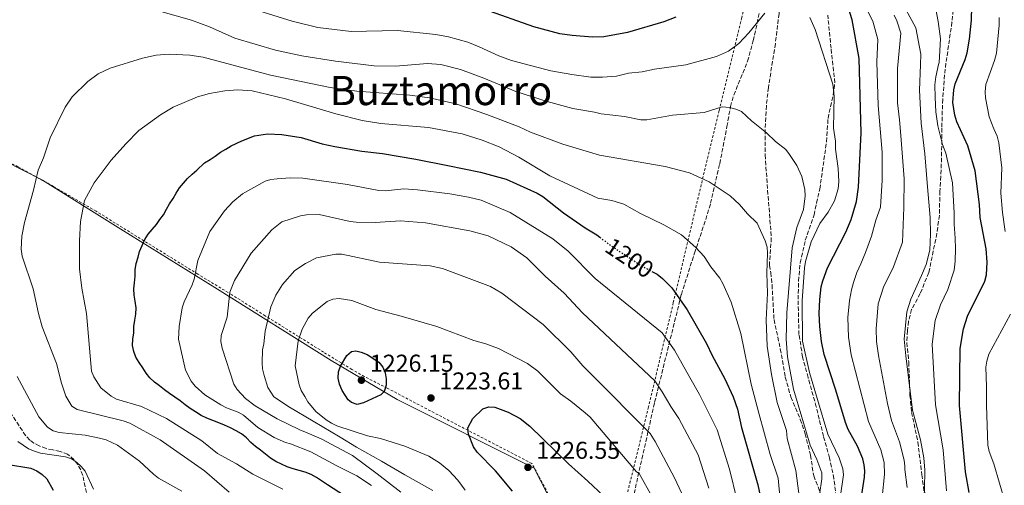
# Model space of a CAD drawing. Units: metres. Extents: x 620442 to 623877, y 4766508 to 4768881.
# Drawn here: x 622229 to 622635, y 4767442 to 4767633 of the extents above; entities that cross this region are included whole.
import ezdxf
from ezdxf.enums import TextEntityAlignment as Align

# ---------------------------------------------------------------- set-up
doc = ezdxf.new("R2010")
doc.units = ezdxf.units.M
doc.header["$MEASUREMENT"] = 0
for name, pattern in [('DGN Style 2', [1.739922, 1.043953, -0.695969]), ('DGN Style 3', [2.435891, 1.739922, -0.695969]), ('DGN Style 5', [1.217945, 0.521977, -0.695969])]:
    doc.linetypes.add(name, pattern=pattern)
for name, color, linetype, lineweight in [('Abrevadero puntual', 7, 'Continuous', 0), ('Cota de curva de nivel directora', 7, 'Continuous', 0), ('Cota de punto acotado terreno', 7, 'Continuous', 0), ('Curva de nivel directora', 30, 'Continuous', 30), ('Curva de nivel directora no vista', 30, 'DGN Style 5', 30), ('Curva de nivel intermedia', 30, 'Continuous', 0), ('Límite de municipio', 7, 'Continuous', 0), ('Punto acotado terreno (símbolo)', 7, 'Continuous', 0), ('Senda', 7, 'DGN Style 3', 0), ('Tela metálica o alambrada', 7, 'DGN Style 2', 0), ('Texto de Depresión pequeña', 7, 'Continuous', 0)]:
    doc.layers.add(name, color=color, linetype=linetype, lineweight=lineweight)
doc.styles.add('Style-Arial', font='arial.ttf')

# ---------------------------------------------------------------- blocks, each defined once
blk = doc.blocks.new('5PATER')
at = {"layer": 'Abrevadero puntual', "linetype": 'Continuous', "lineweight": 0}
h = blk.add_hatch(color=51, dxfattribs=at)
edge = h.paths.add_edge_path()
edge.add_ellipse((0, 0), major_axis=(-0.11, -0.111), ratio=0.999422, start_angle=0, end_angle=360)

msp = doc.modelspace()

# ---------------------------------------------------------------- linework, layer by layer
at = {"layer": 'Curva de nivel directora', "color": 30, "linetype": 'Continuous', "lineweight": 30, "flags": 128}
for points, elevation in [([(622574.92, 4767430.93), (622577.1, 4767445.16), (622577.31, 4767447.83), (622577.02, 4767450.32), (622576.37, 4767452.78), (622574.3, 4767457.9), (622570.37, 4767464.8), (622569.28, 4767467.6), (622565.34, 4767480.92), (622560.47, 4767495.65), (622559.37, 4767501.01), (622558.75, 4767507.08), (622558.5, 4767512.52), (622558.7, 4767518.27), (622559.32, 4767523.4), (622559.99, 4767525.9), (622561.95, 4767531.32), (622569.38, 4767545.92), (622571.58, 4767551.11), (622573.84, 4767558.6), (622574.68, 4767564.43), (622575.71, 4767586.84), (622574.94, 4767617.37), (622572.01, 4767633.2), (622568.6, 4767644.15)], 1175), ([(622499.44, 4767634.38), (622494.53, 4767632.45), (622479.63, 4767628.04), (622469.81, 4767626.22), (622465.13, 4767626.09), (622456.8, 4767626.78), (622451.76, 4767627.54), (622441.06, 4767630.39), (622420.82, 4767637.47)], 1175), ([(622620.21, 4767438.86), (622618.64, 4767447.43), (622616.2, 4767474.62), (622616.52, 4767498.14), (622617.91, 4767506.21), (622619.53, 4767511.32), (622626.68, 4767525.77), (622627.34, 4767528.43), (622627.65, 4767533.53), (622627.14, 4767539.05), (622624.75, 4767551.97), (622624.45, 4767557.36), (622622.68, 4767571.09), (622619.59, 4767581.37), (622615.13, 4767591.35), (622614.33, 4767594.1), (622613.52, 4767599.18), (622613.85, 4767604.45), (622614.46, 4767606.96), (622618.56, 4767616.88), (622619.39, 4767619.62), (622620.38, 4767625.26), (622621.14, 4767633.14), (622621.28, 4767638.71)], 1150), ([(622287.01, 4767482.67), (622284.94, 4767484.29), (622283.03, 4767485.98), (622281.48, 4767487.97), (622280.04, 4767490.2), (622278.55, 4767492.27), (622277.27, 4767494.5), (622276.38, 4767496.88), (622275.84, 4767499.32), (622276.01, 4767501.95), (622276.34, 4767504.55), (622276.45, 4767507.13), (622276.77, 4767509.71), (622277.28, 4767512.22), (622277.31, 4767514.87), (622276.93, 4767517.5), (622276.57, 4767520.02), (622276.42, 4767522.6), (622276.63, 4767525.12), (622276.9, 4767527.8), (622277, 4767530.41), (622277.42, 4767533), (622278.14, 4767535.59), (622278.77, 4767538.04), (622279.89, 4767540.48), (622280.98, 4767542.93), (622282.27, 4767545.15), (622284.01, 4767546.99), (622285.68, 4767549.04), (622287.15, 4767551.07), (622288.63, 4767553.11), (622289.83, 4767555.35), (622291.1, 4767557.59), (622292.57, 4767559.71), (622293.85, 4767561.92), (622295.23, 4767564.1), (622296.82, 4767566.1), (622298.53, 4767567.95), (622300.42, 4767569.71), (622302.29, 4767571.4), (622305.52, 4767574.39), (622307.83, 4767575.79), (622309.91, 4767577.21), (622312.05, 4767578.76), (622314.28, 4767580.09), (622316.47, 4767581.47), (622320.83, 4767583.54), (622326.11, 4767585.5), (622331.41, 4767586.41), (622337.38, 4767586.07), (622345.24, 4767584.81), (622353.87, 4767582.31), (622359.06, 4767581.21), (622370.28, 4767579.21), (622378.71, 4767578.21), (622392.4, 4767575.97), (622405.65, 4767573.4), (622419.13, 4767570.59), (622429.6, 4767567.73), (622442.33, 4767562.01), (622444.75, 4767560.64), (622453.22, 4767553.94), (622462.15, 4767547.75), (622466.89, 4767544.89), (622468.25, 4767543.83)], 1200), ([(622489.59, 4767529.81), (622491.77, 4767528.63), (622494.04, 4767526.9), (622497.82, 4767522.99), (622504.1, 4767514), (622512.11, 4767500.09), (622514.42, 4767495.2), (622519.69, 4767485.63), (622523.07, 4767478.25), (622524.82, 4767473.17), (622526.46, 4767465.57), (622533.2, 4767442.03), (622539.77, 4767410.73)], 1200), ([(622368.31, 4767475.07), (622365.98, 4767475.85), (622364.63, 4767477.02), (622362.18, 4767480.87), (622360.99, 4767483.44), (622360.47, 4767485.88), (622360.65, 4767488.48), (622361.4, 4767490.89), (622364.07, 4767495.21), (622365.95, 4767496.82), (622367.76, 4767497.15), (622369.99, 4767496.65), (622372.43, 4767495.59), (622377.25, 4767492.51), (622378.87, 4767490.48), (622379.89, 4767488.02), (622380.31, 4767485.55), (622380.23, 4767483.05), (622379.48, 4767480.44), (622378.12, 4767479.02), (622370.95, 4767475.76), (622368.31, 4767475.07)], 1225), ([(622363.16, 4767437.46), (622356.1, 4767442.03), (622351.59, 4767445.1), (622349.35, 4767446.23), (622346.95, 4767447.21), (622344.38, 4767447.96), (622341.94, 4767448.61), (622339.55, 4767449.48), (622337.19, 4767450.57), (622334.86, 4767451.68), (622332.64, 4767453.06), (622330.62, 4767454.63), (622328.55, 4767456.22), (622326.5, 4767457.79), (622324.56, 4767459.38), (622322.71, 4767461.29), (622320.76, 4767462.98), (622318.55, 4767464.26), (622316.17, 4767465.5), (622313.72, 4767466.61), (622311.34, 4767467.52), (622308.88, 4767468.43), (622306.38, 4767469.49), (622304.08, 4767470.58), (622301.83, 4767472.02), (622299.62, 4767473.41), (622297.46, 4767474.9), (622295.43, 4767476.52), (622293.29, 4767478.01), (622291.09, 4767479.56), (622289.09, 4767481.07), (622287.01, 4767482.67)], 1200), ([(622204.8, 4767476.56), (622205.28, 4767475.74), (622209.72, 4767468.84), (622212.9, 4767461.45), (622217.25, 4767454.48), (622219.09, 4767452.78), (622221.54, 4767451.46), (622223.98, 4767450.57), (622234.07, 4767448.86), (622236.53, 4767447.79), (622238.74, 4767446.28), (622240.56, 4767444.44), (622243.15, 4767439.88)], 1175), ([(622432.22, 4767439.44), (622425.25, 4767447.76), (622417.68, 4767455.45), (622416.16, 4767457.67), (622414.15, 4767462.83), (622413.9, 4767465.52), (622415.94, 4767469.27), (622420.07, 4767473.31), (622422.47, 4767474.06), (622424.97, 4767473.95), (622430.47, 4767471.86), (622435.37, 4767469.31), (622439.42, 4767466.09), (622455.32, 4767450.61), (622463.24, 4767443.5), (622469.66, 4767437.5)], 1225)]:
    msp.add_lwpolyline(points, dxfattribs=dict(at, elevation=elevation))
at = {"layer": 'Curva de nivel directora no vista', "color": 30, "linetype": 'DGN Style 5', "lineweight": 30, "elevation": 1200, "flags": 128}
msp.add_lwpolyline([(622468.25, 4767543.83), (622471.72, 4767541.15), (622484.84, 4767532.38), (622489.59, 4767529.81)], dxfattribs=at)
at = {"layer": 'Curva de nivel intermedia', "color": 30, "linetype": 'Continuous', "lineweight": 0, "flags": 128}
for points, elevation in [([(622558.63, 4767437.98), (622559.61, 4767444.5), (622559.49, 4767447), (622557.47, 4767452.51), (622554.73, 4767458.38), (622547.91, 4767481.37), (622545.45, 4767494.69), (622544.94, 4767501.96), (622545.13, 4767512.81), (622547.38, 4767539.42), (622549.3, 4767547.8), (622552, 4767555.26), (622552.76, 4767560.89), (622552.56, 4767563.49), (622551.34, 4767568.8), (622549.2, 4767573.4), (622546.2, 4767577.87), (622544.68, 4767579.86), (622540.44, 4767583.22), (622536.81, 4767586.76), (622530.62, 4767591.65), (622526.44, 4767595.5), (622524.18, 4767596.55), (622521.52, 4767597.2), (622518.54, 4767597.42), (622511.12, 4767595.11), (622498.15, 4767593.97), (622487.53, 4767592.15), (622485.04, 4767592.15), (622478.36, 4767593.51), (622468.67, 4767594.53), (622465.95, 4767595.3), (622457.05, 4767596.84), (622446.45, 4767599.62), (622433.64, 4767603.81), (622420.39, 4767609.32), (622410.79, 4767612.86), (622402.77, 4767614.82), (622397.25, 4767615.3), (622384.14, 4767614.17), (622375.38, 4767614.35), (622359.43, 4767616.21), (622345.6, 4767618.41), (622334.64, 4767620.72), (622317.99, 4767625.64), (622307.55, 4767630.39), (622300.09, 4767633.06), (622267.6, 4767642.41)], 1185), ([(622584.33, 4767436.97), (622585.37, 4767446.25), (622585.21, 4767451.23), (622583.79, 4767456.46), (622578.75, 4767468.04), (622571.65, 4767495.51), (622570.5, 4767502.8), (622570.28, 4767510.86), (622570.99, 4767517.89), (622571.76, 4767522.24), (622572.59, 4767525.27), (622573.97, 4767529.29), (622575.54, 4767532.9), (622577.56, 4767537.61), (622580.06, 4767544.35), (622581.74, 4767550.91), (622583.65, 4767556.24), (622584.41, 4767567.37), (622584.45, 4767578.78), (622582.74, 4767598.01), (622582.21, 4767615.97), (622582.56, 4767625.09), (622580.49, 4767632.73), (622575.58, 4767642.49)], 1170), ([(622590.69, 4767643.99), (622598.29, 4767630), (622600.3, 4767619.17), (622600.1, 4767614.74), (622599.7, 4767604.28), (622600.4, 4767590.8), (622601.95, 4767578.1), (622603.06, 4767564.61), (622604.11, 4767552), (622604.34, 4767545.04), (622603.99, 4767538.53), (622602.54, 4767532.57), (622600.63, 4767528.16), (622596.17, 4767518.43), (622594.48, 4767513.12), (622593.41, 4767501.86), (622594.07, 4767495.03)], 1160), ([(622536.14, 4767636.01), (622529.47, 4767627.83), (622525.46, 4767623.49), (622521.18, 4767620.42), (622516.22, 4767618.1), (622503.57, 4767614.77), (622490.64, 4767612.9), (622485.6, 4767611.81), (622480.01, 4767611.25), (622475.05, 4767610.06), (622469.22, 4767609.71), (622464.55, 4767609.69), (622456.62, 4767610.74), (622448.07, 4767612.33), (622431.9, 4767616.51), (622426.56, 4767618.42), (622418.53, 4767622.2), (622413.85, 4767623.99), (622405.91, 4767626.26), (622400.69, 4767627.25), (622384.89, 4767628.86), (622365.8, 4767628.51), (622352.16, 4767630.09), (622341.63, 4767632.65), (622327.82, 4767637)], 1180), ([(622606.41, 4767637.65), (622607.47, 4767632.51), (622608.34, 4767625.43), (622607.91, 4767615.71), (622607.62, 4767614.87), (622606.43, 4767609.75), (622606.08, 4767606.54), (622606.21, 4767601.28), (622606.49, 4767595.46), (622607.29, 4767589.62), (622609.26, 4767582.03), (622610.55, 4767578.39), (622613.39, 4767566.27), (622614.01, 4767553.79), (622613.98, 4767549.15), (622614.47, 4767543.43), (622614.51, 4767539.14), (622614.42, 4767534.05), (622613.97, 4767530.35), (622611.47, 4767522.41), (622608.36, 4767516.01), (622606.19, 4767509.66), (622604.96, 4767499.93), (622606.31, 4767474.92), (622609.47, 4767456.47), (622610.85, 4767439.59)], 1155), ([(622554.44, 4767488.26), (622551.54, 4767501.15), (622551.42, 4767517.64), (622552.45, 4767531.28), (622552.86, 4767533.92), (622555.23, 4767541.94), (622558.72, 4767549.45), (622562.17, 4767554.19), (622564.75, 4767558.83), (622566.29, 4767563.78), (622566.53, 4767566.76), (622566.29, 4767572.12), (622565.16, 4767580.11), (622565.17, 4767583.34), (622564.29, 4767588.76), (622564.67, 4767601.83), (622564.12, 4767606.82), (622556.83, 4767629.25), (622554.57, 4767634.2)], 1180), ([(622589.27, 4767635.11), (622590.41, 4767632.88), (622592.02, 4767627.69), (622590.75, 4767613.17), (622590.63, 4767599.13), (622591.48, 4767592.16), (622592.07, 4767585.7), (622593.4, 4767567.83), (622593.35, 4767556.01), (622592.8, 4767541.77), (622589.11, 4767531.69), (622584.98, 4767523.32), (622582.76, 4767516.52), (622581.89, 4767506.24), (622582.08, 4767501.01), (622582.87, 4767495.23), (622586.53, 4767475.52), (622588.22, 4767468.49), (622591.5, 4767459.69), (622593.4, 4767452.15), (622593.66, 4767449.66), (622593.68, 4767448.37), (622594.62, 4767441)], 1165), ([(622632.51, 4767634.14), (622632.51, 4767631.08), (622631.4, 4767619.52), (622630.63, 4767616.57), (622627.05, 4767606.65), (622626.78, 4767603.66), (622626.97, 4767601.16), (622628.47, 4767593.41), (622630.41, 4767588.39), (622631.7, 4767585.38), (622632.44, 4767582.71), (622633.58, 4767572.33), (622633.22, 4767561.99), (622633.89, 4767554.04), (622635.07, 4767546.2)], 1145), ([(622357.26, 4767605.38), (622332.6, 4767610.54), (622304.95, 4767617.95), (622299.49, 4767618.75), (622291, 4767619.11), (622285.6, 4767618.65), (622279.94, 4767617.47), (622266.61, 4767613.37), (622261.78, 4767611.06), (622257.43, 4767607.85), (622251.07, 4767601.61), (622248.16, 4767597.28), (622241.96, 4767584.71), (622239.16, 4767576.51), (622237.02, 4767571.43), (622235.12, 4767563.21), (622231.44, 4767549.92), (622230.32, 4767544.23), (622230.03, 4767538.96), (622230.4, 4767536.1), (622234.98, 4767522.62), (622237.13, 4767512.46), (622238.71, 4767506.98), (622244.6, 4767491.93), (622246.58, 4767483.83), (622248.4, 4767478.49), (622250.88, 4767474.36), (622253.13, 4767472.99), (622271.96, 4767468.3), (622274.78, 4767467.33), (622287.3, 4767460.57), (622305.46, 4767447.79), (622315.65, 4767438.96)], 1190), ([(622542.37, 4767435.9), (622541.61, 4767444.74), (622538.33, 4767454.44), (622533.68, 4767471.44), (622530.41, 4767483.36), (622526.26, 4767504.27), (622522.22, 4767517.08), (622518.85, 4767524.82), (622517.58, 4767526.98), (622513.9, 4767531.62), (622511.14, 4767535.96), (622507.74, 4767539.66), (622501.73, 4767544.82), (622494.5, 4767548.95), (622484.89, 4767553.59), (622478.11, 4767557.43), (622473.13, 4767558.93), (622467.42, 4767559.88), (622447.61, 4767569.13), (622434.86, 4767576.8), (622426.7, 4767581.03), (622419.74, 4767583.81), (622411.57, 4767586.37), (622397.69, 4767589), (622378.11, 4767590.67), (622370.35, 4767591.85), (622359.47, 4767594.52), (622338.86, 4767600.73), (622325.04, 4767604.02), (622319.26, 4767604.4), (622313.92, 4767604.07), (622307.61, 4767602.97), (622302.57, 4767601.55), (622292.53, 4767597.38), (622287.34, 4767594.19), (622278.45, 4767587.69), (622273.1, 4767582.3), (622267.05, 4767575.53), (622260.12, 4767566.17), (622256.15, 4767558.89), (622254.44, 4767550.37), (622254.06, 4767542.41), (622254.03, 4767530.91), (622255.03, 4767522.91), (622256.92, 4767512.51), (622259.01, 4767488.8), (622259.92, 4767486.47), (622262.86, 4767481.87), (622267.06, 4767478.46), (622269.25, 4767477.25), (622279.49, 4767474.2), (622289.85, 4767469.27), (622304.35, 4767460.06), (622310.82, 4767454.88), (622318.68, 4767450.69), (622325.43, 4767446.44), (622337.67, 4767440.3)], 1195), ([(622550.75, 4767433.3), (622548.82, 4767447.86), (622545.25, 4767461.05), (622544.97, 4767464.32), (622541.15, 4767475.94), (622538.81, 4767487.43), (622537.11, 4767499.07), (622536.67, 4767509.93), (622537.17, 4767520.87), (622536.9, 4767529.06), (622537.25, 4767537.28), (622537.09, 4767539.78), (622536.22, 4767542.4), (622532.91, 4767549.63), (622528.98, 4767553.44), (622525.68, 4767557.36), (622521.82, 4767560.82), (622513.16, 4767566.6), (622505.13, 4767570.28), (622495.05, 4767572.98), (622468.06, 4767577.63), (622452.93, 4767582.13), (622439.68, 4767587.05), (622434.99, 4767589.19), (622421.72, 4767594.38), (622408.88, 4767598.64), (622398.13, 4767601.11), (622390.01, 4767602.28), (622368.22, 4767603.9), (622357.26, 4767605.38)], 1190), ([(622527.85, 4767422.75), (622521.53, 4767448.51), (622516.44, 4767464.6), (622509.25, 4767479.15), (622505.29, 4767486.21), (622498.88, 4767497.34), (622493.86, 4767504.53), (622466.24, 4767526.93), (622455.2, 4767538.08), (622448.9, 4767543.2), (622431.25, 4767554.01), (622419.31, 4767559.08), (622414.14, 4767560.38), (622406.47, 4767561.72), (622393.15, 4767563.4), (622387.56, 4767563.74), (622379.85, 4767562.92), (622377.23, 4767563.06), (622364.37, 4767565.57), (622345.89, 4767568.15), (622340.73, 4767568.28), (622335.37, 4767567.87), (622332.83, 4767567.61), (622330.44, 4767566.89), (622321.17, 4767561.7), (622317.14, 4767558.38), (622313.65, 4767554.72), (622307.62, 4767546.17), (622302.72, 4767534.22), (622301.25, 4767526.64), (622300.46, 4767524.27), (622297.09, 4767517.3), (622296.29, 4767514.87), (622295.11, 4767507.19), (622294.79, 4767501.98), (622297.71, 4767489.19), (622300.05, 4767484.69), (622301.62, 4767482.66), (622305.56, 4767479.09), (622312.15, 4767474.91), (622314.48, 4767473.68), (622319.35, 4767471.88), (622321.55, 4767470.62), (622327.48, 4767465.65), (622334.19, 4767461.51), (622338.77, 4767459.44), (622340.94, 4767458.84), (622349.25, 4767455.53), (622359.89, 4767449.82), (622368.18, 4767445.71), (622374.26, 4767441.78)], 1205), ([(622352.63, 4767553.2), (622347.41, 4767553.02), (622344.93, 4767552.6), (622337.31, 4767550.14), (622333.26, 4767546.89), (622324.63, 4767537.3), (622317.79, 4767526.01), (622315.91, 4767521.2), (622314.78, 4767510.93), (622312.38, 4767503.48), (622312.26, 4767500.93), (622312.77, 4767498.29), (622317.6, 4767483.38), (622318.91, 4767481.23), (622322.29, 4767477.48), (622326.36, 4767474.45), (622335.43, 4767469.19), (622344.78, 4767464.6), (622347.73, 4767463.41), (622353.56, 4767460.89), (622366.37, 4767454.11), (622376.54, 4767446.51), (622386.31, 4767439.03)], 1210), ([(622513.07, 4767440.68), (622508.7, 4767454.3), (622500.72, 4767469.29), (622497.41, 4767474.18), (622493.86, 4767480.3), (622490.76, 4767484.84), (622465.58, 4767508.48), (622461.1, 4767512.82), (622453.44, 4767520.81), (622445.63, 4767527.82), (622438.19, 4767535.34), (622431.67, 4767539.9), (622422.25, 4767544.47), (622414.67, 4767546.5), (622396.41, 4767549.73), (622386.19, 4767550.58), (622375.76, 4767549.9), (622367.9, 4767550), (622365.42, 4767550.31), (622352.63, 4767553.2)], 1210), ([(622362.02, 4767536.94), (622359.52, 4767536.88), (622351.55, 4767535.36), (622347.03, 4767533.06), (622342.66, 4767530.22), (622337.63, 4767524.34), (622334.9, 4767520.03), (622332.77, 4767515.27), (622330.46, 4767505.19), (622329.96, 4767500.03), (622329.4, 4767497.53), (622329.2, 4767492.24), (622329.4, 4767489.75), (622330.06, 4767487.05), (622331.56, 4767482.05), (622334.01, 4767478.26), (622340.48, 4767474.01), (622350.21, 4767468.24), (622361.32, 4767461.62), (622368.1, 4767457.56), (622378.34, 4767451.77), (622387.97, 4767446.2), (622399.39, 4767439.67)], 1215), ([(622506.49, 4767428.7), (622498.96, 4767444.89), (622490.98, 4767459.88), (622488.95, 4767463.15), (622464.82, 4767487.42), (622461.15, 4767491), (622456.22, 4767496.74), (622444.89, 4767507.96), (622427.91, 4767520.86), (622423.24, 4767523.56), (622403.43, 4767530.93), (622398.4, 4767532.14), (622377.44, 4767533.57), (622362.02, 4767536.94)], 1215), ([(622360.96, 4767518.71), (622358.32, 4767518.44), (622356.01, 4767517.47), (622349.98, 4767512.64), (622348.17, 4767510.5), (622345.71, 4767506.05), (622344.05, 4767501.18), (622342.83, 4767490.91), (622344.51, 4767483.19), (622345.32, 4767480.83), (622346.71, 4767478.37), (622348.04, 4767476.12), (622351.32, 4767472.21), (622355.61, 4767468.81), (622357.74, 4767467.34), (622360.01, 4767466.29), (622372.58, 4767462.16), (622377.91, 4767461.08), (622387.94, 4767457.97), (622397.79, 4767453.83), (622402.15, 4767451.12), (622406, 4767447.92), (622409.74, 4767444), (622412.82, 4767439.85)], 1220), ([(622489.69, 4767437.1), (622484.35, 4767446.68), (622483.24, 4767447.36), (622464.18, 4767469.81), (622462.2, 4767471.68), (622456.27, 4767476.49), (622451.97, 4767479.46), (622442.72, 4767488.82), (622438.46, 4767491.92), (622426.52, 4767498.12), (622421.27, 4767500.05), (622416.3, 4767501.38), (622401.12, 4767507.07), (622386.36, 4767511.45), (622376.04, 4767514.07), (622366.14, 4767517.88), (622360.96, 4767518.71)], 1220), ([(622637.18, 4767512.15), (622628.24, 4767495.72), (622627.44, 4767492.94), (622627.11, 4767490.37), (622627.39, 4767482.53), (622627.26, 4767474.68), (622627.91, 4767458.37), (622628.45, 4767455.73), (622630.29, 4767450.64), (622634.96, 4767434.7)], 1145), ([(622594.07, 4767495.03), (622596.8, 4767472.75), (622600.1, 4767460.58), (622601.59, 4767453.07), (622601.89, 4767448.08), (622601.82, 4767440.37), (622602.28, 4767432.53), (622602.81, 4767430.09), (622606.64, 4767416.68), (622612.15, 4767402.18), (622618.66, 4767387.89), (622624.95, 4767371.34), (622631.33, 4767356.82), (622636.16, 4767344.81)], 1160), ([(622567.11, 4767436.62), (622568.47, 4767446.16), (622568.26, 4767448.66), (622566.74, 4767453.08), (622562.04, 4767462.89), (622557.78, 4767477.13), (622554.44, 4767488.26)], 1180), ([(622228.33, 4767486.56), (622237.35, 4767470.01), (622240.85, 4767465.77), (622243.27, 4767464.18), (622245.69, 4767463.57), (622256.35, 4767462.46), (622262.26, 4767461.27), (622264.95, 4767460.57), (622269.72, 4767458.35), (622278.75, 4767451.82), (622284.51, 4767446.38), (622286.57, 4767444.8), (622296.11, 4767439.39)], 1185), ([(622228.63, 4767459.82), (622233.08, 4767456.87), (622235.58, 4767455.85), (622237.96, 4767455.06), (622248.33, 4767453.61), (622250.69, 4767452.78), (622252.79, 4767451.32), (622254.77, 4767449.61), (622256.38, 4767447.7), (622259.8, 4767440.3)], 1180)]:
    msp.add_lwpolyline(points, dxfattribs=dict(at, elevation=elevation))
at = {"layer": 'Límite de municipio', "color": 7, "linetype": 'Continuous', "lineweight": 0}
msp.add_polyline3d([(622214.98, 4767579.36, 1187.4), (622238.79, 4767567.31, 1190.62), (622271, 4767547.15, 1197.99), (622310.77, 4767522.42, 1208.32), (622357.6, 4767493.1, 1223.91), (622384.78, 4767477.17, 1224.25), (622441.12, 4767448.9, 1226.34), (622469.72, 4767393.37, 1230.45)], dxfattribs=at)
at = {"layer": 'Senda', "color": 7, "linetype": 'DGN Style 3', "lineweight": 0}
for points in [[(622480.15, 4767428.86, 1225.39), (622490.75, 4767476.02, 1211.45), (622501.73, 4767520.28, 1199.92), (622507.14, 4767537.27, 1196.17), (622511.77, 4767551.12, 1192.74), (622513.79, 4767557.8, 1191.47), (622517.54, 4767574.04, 1188.68), (622520.5, 4767589.37, 1185.95), (622521.95, 4767597.62, 1184.17), (622523.32, 4767602.33, 1183.54), (622529, 4767616.18, 1181.78), (622531.33, 4767624.62, 1180.68), (622535.84, 4767645.29, 1177.94), (622541.06, 4767671.41, 1174.03), (622543.03, 4767682.45, 1172.69), (622544.45, 4767692.96, 1171.91), (622544.36, 4767693.67, 1171.82)], [(622549.63, 4767682.14, 1173.75), (622548.28, 4767667.6, 1175.03), (622547.25, 4767660.22, 1175.92), (622542.65, 4767639.47, 1180.18), (622541.95, 4767635.8, 1180.71), (622540.42, 4767623.45, 1181.91), (622537.57, 4767605.39, 1183.71), (622536.74, 4767597.94, 1184.24), (622536.2, 4767587.99, 1184.94), (622536.21, 4767577.66, 1186.17), (622537.07, 4767565.59, 1187.54), (622538.76, 4767543.6, 1188.43), (622537.96, 4767532.32, 1189.07), (622538.61, 4767529.24, 1188.81), (622539.05, 4767524.28, 1188.47), (622539.87, 4767509.99, 1187.79), (622542.47, 4767497.95, 1186.77), (622544.5, 4767486.28, 1186.51), (622546.82, 4767478.15, 1186.52), (622550.7, 4767468.95, 1185.8), (622552.73, 4767463.02, 1185.61), (622554.86, 4767454.22, 1185.33), (622556.22, 4767445.74, 1185.24), (622559, 4767438.59, 1184.47)], [(622613.58, 4767637.23, 1152.23), (622613.12, 4767632.26, 1152.23), (622610.29, 4767613.02, 1152.23), (622609.3, 4767600.64, 1152.4), (622608.92, 4767588.65, 1153.31), (622608.85, 4767576.44, 1156.08), (622608.48, 4767568.9, 1157.29), (622608.15, 4767562.69, 1157.59), (622607.93, 4767552.8, 1157.08), (622606.9, 4767545.39, 1157.5), (622603.6, 4767529.3, 1158.36), (622600.02, 4767520.67, 1159.38), (622596.52, 4767514.19, 1158.87), (622595.28, 4767509.34, 1158.64), (622594.8, 4767505.46, 1158.67), (622594.55, 4767500.47, 1159.02), (622595.34, 4767492.45, 1159.89), (622595.83, 4767478.79, 1160.02), (622596.49, 4767471.82, 1160.15), (622599.07, 4767459.58, 1160.39), (622600.73, 4767446.18, 1160.66), (622601.95, 4767436.91, 1161.68)], [(622565.45, 4767437.11, 1180.64), (622564.54, 4767444.55, 1180.88), (622562.72, 4767453.08, 1180.9), (622560.24, 4767462, 1181.15), (622557.26, 4767474.08, 1181.15), (622553.91, 4767486.12, 1180.89), (622551.65, 4767494.59, 1181.15), (622550.13, 4767503.82, 1181.41), (622549.77, 4767518.32, 1181.11), (622549.98, 4767525.82, 1181.15), (622550.62, 4767533.3, 1181.35), (622552.74, 4767542.59, 1181.63), (622556.38, 4767553.01, 1181.67), (622557.39, 4767557.89, 1182.17), (622558.71, 4767563.64, 1181.96), (622561.5, 4767583.17, 1181.15), (622562.11, 4767592.73, 1180.64), (622564.24, 4767602.49, 1180.24), (622564.91, 4767607.35, 1179.99), (622563.35, 4767621.56, 1179.26), (622562.01, 4767635.18, 1177.58)], [(622256.86, 4767438.88, 1179.02), (622255.38, 4767445.85, 1178.95), (622254.54, 4767448.19, 1179.15), (622253.29, 4767450.43, 1179.36), (622251.74, 4767452.38, 1179.42), (622249.16, 4767454.57, 1179.61), (622246.05, 4767455.79, 1179.83), (622243.04, 4767456.45, 1180.1), (622240.3, 4767456.94, 1180.78), (622237.49, 4767458.07, 1181.49), (622235.28, 4767459.21, 1181.66), (622233.57, 4767460.44, 1181.59), (622231.86, 4767462.28, 1181.44), (622225.09, 4767472.48, 1181.71)]]:
    msp.add_polyline3d(points, dxfattribs=at)
at = {"layer": 'Tela metálica o alambrada', "color": 7, "linetype": 'DGN Style 2', "lineweight": 0}
for points in [[(622651.89, 4768180, 1192.81), (622624.02, 4768161.32, 1199.62), (622609.82, 4768152.01, 1202.5), (622609.41, 4768143.83, 1202.3), (622609.45, 4768126.59, 1199.68), (622611.2, 4768016.85, 1194), (622594.33, 4767936.99, 1181.44), (622584.31, 4767890.6, 1176.77), (622578.9, 4767866.79, 1177.99), (622574.27, 4767843.54, 1173.94), (622573.99, 4767840.56, 1173.94), (622565.88, 4767805.07, 1171.51), (622558.68, 4767771.36, 1169.48), (622551.65, 4767737.74, 1169.28), (622543.45, 4767703.91, 1169.88), (622535.82, 4767672.05, 1173.53), (622526.63, 4767634.18, 1178.19), (622517.26, 4767595.91, 1184.07), (622507.46, 4767555.16, 1192.38), (622498.43, 4767516.96, 1201.1), (622488.21, 4767474.06, 1212.65), (622480.72, 4767443.53, 1221.97), (622473.1, 4767411.92, 1228.86), (622469.61, 4767394.77, 1231.7)], [(622469.61, 4767394.77, 1231.7), (622462.03, 4767410.03, 1229.14), (622455.1, 4767423.04, 1227.71), (622440.23, 4767450.8, 1226.39), (622400.01, 4767471.63, 1223.35), (622380.7, 4767481.77, 1224.46), (622371.22, 4767486.57, 1225.58), (622366.15, 4767489.46, 1225.68), (622354.5, 4767496.58, 1223.04), (622330.45, 4767511.57, 1215.03), (622316.68, 4767520.21, 1209.77), (622302.75, 4767528.65, 1205.3), (622260.86, 4767554.55, 1195.07), (622243.4, 4767564.69, 1191.82), (622228.7, 4767572.83, 1189.39), (622214.55, 4767580, 1186.76), (622196.71, 4767588.26, 1184.93), (622163.93, 4767603.67, 1182.6), (622148.24, 4767611.04, 1182.8)]]:
    msp.add_polyline3d(points, dxfattribs=at)

# ---------------------------------------------------------------- block references
at = {"layer": 'Punto acotado terreno (símbolo)', "color": 7, "linetype": 'Continuous', "lineweight": 0, "xscale": 10, "yscale": 10, "zscale": 10}
for p in [(622370.07, 4767485.05, 1226.15), (622398.68, 4767477.75, 1223.61), (622438.6, 4767449.22, 1226.55)]:
    msp.add_blockref('5PATER', p, dxfattribs=at)

# ---------------------------------------------------------------- texts
at = {"layer": 'Cota de curva de nivel directora', "color": 7, "linetype": 'Continuous', "lineweight": 0, "style": 'Style-Arial'}
msp.add_text('1200', height=7, rotation=326.2424, dxfattribs=at).set_placement((622480.4, 4767535.35, 1200), align=Align.MIDDLE_CENTER)
at = {"layer": 'Cota de punto acotado terreno', "color": 7, "linetype": 'Continuous', "lineweight": 0, "style": 'Style-Arial'}
for s, p in [('1226.15', (622373.57, 4767488.55, 1226.15)), ('1223.61', (622402.18, 4767481.25, 1223.61)), ('1226.55', (622442.1, 4767452.72, 1226.55))]:
    msp.add_text(s, height=7, dxfattribs=at).set_placement(p)
at = {"layer": 'Texto de Depresión pequeña', "color": 7, "linetype": 'Continuous', "lineweight": 0, "style": 'Style-Arial'}
msp.add_text('Buztamorro', height=12, dxfattribs=at).set_placement((622402.81, 4767604.17, 1189.3), align=Align.MIDDLE_CENTER)

doc.saveas('drawing.dxf')
